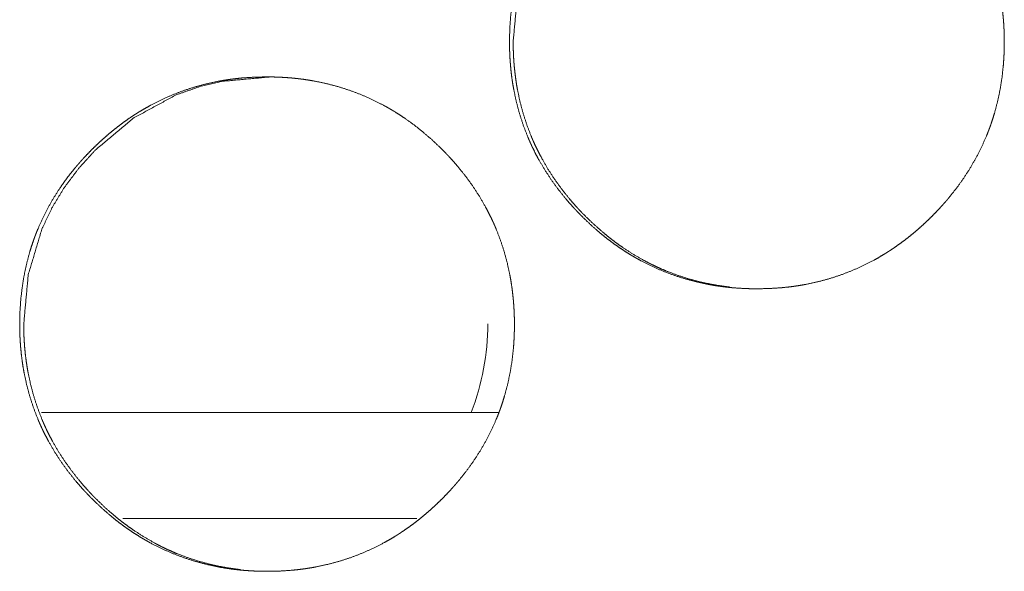
# Model space of a CAD drawing. Units: inches. Extents: x 114 to 344, y 29 to 232.
# Drawn here: x 187 to 188, y 91 to 92 of the extents above; entities that cross this region are included whole.
import ezdxf

# ---------------------------------------------------------------- set-up
doc = ezdxf.new("R2010")
doc.units = ezdxf.units.IN
doc.header["$MEASUREMENT"] = 0
doc.layers.add('1', color=7, linetype='Continuous')

msp = doc.modelspace()

# ---------------------------------------------------------------- linework, layer by layer
at = {"layer": '1', "color": 18, "linetype": 'Continuous', "lineweight": 18}
for p, q in [((187.53772, 91.53068), (187.28293, 91.53068)), ((187.53772, 91.53068), (187.28293, 91.53068)), ((187.49191, 91.47163), (187.32829, 91.47163)), ((187.49191, 91.47163), (187.32829, 91.47163))]:
    msp.add_line(p, q, dxfattribs=at)
msp.add_arc((187.39362, 91.58009), 0.1378, 338.985, 0, dxfattribs=at)
msp.add_arc((187.39362, 91.58009), 0.1378, 338.985, 0, dxfattribs=at)
for points, knots in [([(187.54352, 91.73733), (187.54366, 91.74413), (187.54411, 91.75088), (187.54485, 91.75759), (187.54592, 91.76423), (187.54731, 91.77082), (187.54904, 91.77735), (187.55004, 91.78059), (187.55112, 91.78382), (187.55141, 91.78463), (187.55171, 91.78543), (187.55185, 91.78584), (187.552, 91.78623), (187.55215, 91.78664), (187.55231, 91.78703), (187.55292, 91.78862), (187.55356, 91.7902), (187.55632, 91.7964), (187.55938, 91.8024), (187.56274, 91.80823), (187.5664, 91.81389), (187.56834, 91.81665), (187.57034, 91.81937), (187.57243, 91.82205), (187.57457, 91.82469), (187.57512, 91.82534), (187.57568, 91.82599), (187.5768, 91.82728), (187.57792, 91.82856), (187.57907, 91.82982), (187.5814, 91.83229), (187.58377, 91.83472), (187.58618, 91.83709), (187.58865, 91.8394), (187.59116, 91.84166), (187.59373, 91.84386), (187.59633, 91.846), (187.599, 91.84809), (187.60172, 91.85011), (187.6045, 91.85207), (187.6059, 91.85302), (187.60734, 91.85396), (187.60877, 91.85489), (187.60913, 91.85511), (187.6095, 91.85533), (187.60985, 91.85556), (187.61021, 91.85578), (187.61314, 91.85753), (187.6161, 91.85919), (187.6221, 91.86227), (187.62823, 91.86502), (187.6345, 91.86744), (187.64089, 91.86952), (187.6474, 91.87127), (187.65404, 91.8727), (187.65487, 91.87286), (187.65529, 91.87293), (187.65572, 91.87301), (187.65655, 91.87315), (187.6574, 91.8733), (187.65908, 91.87356), (187.66077, 91.8738), (187.66413, 91.87422), (187.6675, 91.87457), (187.67426, 91.87502), (187.68102, 91.87516), (187.68441, 91.87513), (187.68779, 91.87502), (187.69118, 91.87484), (187.69456, 91.87459), (187.69625, 91.87442), (187.69795, 91.87425), (187.69838, 91.8742), (187.69879, 91.87415), (187.69922, 91.8741), (187.69964, 91.87405), (187.70049, 91.87394), (187.70133, 91.87383), (187.70469, 91.87333), (187.70804, 91.87276), (187.71463, 91.87136), (187.72112, 91.86964), (187.72752, 91.86758), (187.73379, 91.86519), (187.73997, 91.86246), (187.74603, 91.85939), (187.74641, 91.85919), (187.74717, 91.85877), (187.74753, 91.85856), (187.74827, 91.85815), (187.74901, 91.85772), (187.75049, 91.85686), (187.75194, 91.85599), (187.75482, 91.85418), (187.75765, 91.85231), (187.76313, 91.84836), (187.76842, 91.84416), (187.77351, 91.83971), (187.77842, 91.83502), (187.77963, 91.83381), (187.78081, 91.83259), (187.7811, 91.83228), (187.7814, 91.83197), (187.7817, 91.83166), (187.78257, 91.83073), (187.78314, 91.83011), (187.78542, 91.82757), (187.78762, 91.825), (187.79185, 91.81973), (187.7958, 91.81427), (187.79947, 91.80863), (187.80286, 91.8028), (187.80444, 91.79981), (187.80596, 91.79677), (187.80668, 91.79522), (187.80739, 91.79367), (187.80774, 91.79289), (187.80808, 91.79211), (187.80825, 91.79171), (187.80859, 91.79093), (187.80874, 91.79054), (187.81119, 91.78419), (187.81329, 91.77776), (187.81504, 91.77124), (187.81646, 91.76465), (187.81706, 91.76133), (187.81757, 91.75798), (187.818, 91.75462), (187.81835, 91.75125), (187.81849, 91.74955), (187.81862, 91.74785), (187.81873, 91.74614), (187.81878, 91.74529), (187.81882, 91.74444), (187.81894, 91.74102), (187.81899, 91.73761), (187.81899, 91.73675), (187.81899, 91.73589), (187.81896, 91.73419), (187.81892, 91.73249), (187.81887, 91.73079), (187.81869, 91.7274), (187.81844, 91.72403), (187.81771, 91.71732), (187.81666, 91.71067), (187.81526, 91.70406), (187.81355, 91.69753), (187.81254, 91.69428), (187.81146, 91.69104), (187.81118, 91.69024), (187.81103, 91.68983), (187.81088, 91.68944), (187.81058, 91.68863), (187.81028, 91.68783), (187.80967, 91.68624), (187.80903, 91.68466), (187.80627, 91.67847), (187.80321, 91.67245), (187.79984, 91.66661), (187.79618, 91.66095), (187.79222, 91.65546), (187.78799, 91.65013), (187.78771, 91.6498), (187.78743, 91.64947), (187.78688, 91.64882), (187.78576, 91.64753), (187.78463, 91.64626), (187.78349, 91.645), (187.78116, 91.64252), (187.77879, 91.64009), (187.77638, 91.63772), (187.77391, 91.6354), (187.7714, 91.63313), (187.76883, 91.63093), (187.76622, 91.62878), (187.76355, 91.62669), (187.76082, 91.62467), (187.75805, 91.6227), (187.75663, 91.62175), (187.75521, 91.62081), (187.75485, 91.62058), (187.7545, 91.62034), (187.75377, 91.61989), (187.75305, 91.61943), (187.75232, 91.61898), (187.74941, 91.61723), (187.74645, 91.61557), (187.74045, 91.61248), (187.7343, 91.60974), (187.72804, 91.60732), (187.72165, 91.60523), (187.71512, 91.60347), (187.70847, 91.60204), (187.70763, 91.60188), (187.70594, 91.60158), (187.70511, 91.60145), (187.70342, 91.60118), (187.70174, 91.60094), (187.69836, 91.60052), (187.69499, 91.60017), (187.68823, 91.59972), (187.68146, 91.59958), (187.67808, 91.59961), (187.67469, 91.59972), (187.67131, 91.5999), (187.66791, 91.60015), (187.66622, 91.60031), (187.66451, 91.60049), (187.66409, 91.60054), (187.66366, 91.60059), (187.66325, 91.60064), (187.66282, 91.60069), (187.66197, 91.6008), (187.66112, 91.60091), (187.65776, 91.60141), (187.65443, 91.60198), (187.64783, 91.60338), (187.64133, 91.60511), (187.63494, 91.60716), (187.62865, 91.60955), (187.62247, 91.61229), (187.61638, 91.61537), (187.61489, 91.6162), (187.61415, 91.61662), (187.6134, 91.61704), (187.61193, 91.6179), (187.61047, 91.61878), (187.60761, 91.62059), (187.60478, 91.62246), (187.60201, 91.62441), (187.5993, 91.62641), (187.59663, 91.62849), (187.594, 91.63063), (187.58891, 91.63509), (187.584, 91.63979), (187.5828, 91.641), (187.58162, 91.64223), (187.58132, 91.64253), (187.58102, 91.64285), (187.58073, 91.64315), (187.58043, 91.64347), (187.57986, 91.64409), (187.57928, 91.64472), (187.57701, 91.64725), (187.5748, 91.64982), (187.57058, 91.65511), (187.56662, 91.66057), (187.56295, 91.66622), (187.55955, 91.67206), (187.55796, 91.67506), (187.55645, 91.6781), (187.55572, 91.67964), (187.55502, 91.6812), (187.55485, 91.68159), (187.55467, 91.68199), (187.55433, 91.68277), (187.55399, 91.68356), (187.55366, 91.68434), (187.55122, 91.69069), (187.54913, 91.69712), (187.54737, 91.70364), (187.54597, 91.71024), (187.54538, 91.71357), (187.54487, 91.71692), (187.54446, 91.72028), (187.54412, 91.72367), (187.54398, 91.72537), (187.54385, 91.72707), (187.54374, 91.72878), (187.54366, 91.73049), (187.5436, 91.7322), (187.54355, 91.73391), (187.54352, 91.73562), (187.54352, 91.73647), (187.54352, 91.7369), (187.54352, 91.73701), (187.54352, 91.73717), (187.54352, 91.73727), (187.54352, 91.73733)], [0, 0, 0.007849, 0.015652, 0.023434, 0.031192, 0.038966, 0.046758, 0.050672, 0.0546, 0.055588, 0.056574, 0.057068, 0.057555, 0.058054, 0.058546, 0.06051, 0.06247, 0.070296, 0.078074, 0.085831, 0.093602, 0.097494, 0.101393, 0.10531, 0.109233, 0.110214, 0.111204, 0.113174, 0.115132, 0.117099, 0.121019, 0.124927, 0.128825, 0.132735, 0.136632, 0.14053, 0.144419, 0.148325, 0.152233, 0.156149, 0.158111, 0.160086, 0.162052, 0.162548, 0.16304, 0.163523, 0.164015, 0.167952, 0.171862, 0.179643, 0.187394, 0.195136, 0.202892, 0.210668, 0.218503, 0.219481, 0.219969, 0.220473, 0.221448, 0.222438, 0.224398, 0.22637, 0.230276, 0.234186, 0.241997, 0.249794, 0.253699, 0.257605, 0.261516, 0.265431, 0.267393, 0.269356, 0.269854, 0.270338, 0.270837, 0.271322, 0.272305, 0.27329, 0.277207, 0.281123, 0.288892, 0.296644, 0.30439, 0.312136, 0.319919, 0.327763, 0.328257, 0.329252, 0.329736, 0.330718, 0.331704, 0.333669, 0.335629, 0.33955, 0.343457, 0.351251, 0.359038, 0.36684, 0.374668, 0.376643, 0.378603, 0.379092, 0.379586, 0.380085, 0.381556, 0.382534, 0.386464, 0.390367, 0.398166, 0.405938, 0.413698, 0.421477, 0.425381, 0.429296, 0.431265, 0.433227, 0.434215, 0.435197, 0.435695, 0.436677, 0.43717, 0.445016, 0.45282, 0.460605, 0.468378, 0.47227, 0.476174, 0.48008, 0.483998, 0.485965, 0.48793, 0.489902, 0.490887, 0.491872, 0.495816, 0.499752, 0.500735, 0.501726, 0.503687, 0.505654, 0.507615, 0.511526, 0.515426, 0.523213, 0.530983, 0.538765, 0.546561, 0.550482, 0.554417, 0.555405, 0.555899, 0.556391, 0.557384, 0.55837, 0.560334, 0.562294, 0.57012, 0.577904, 0.585682, 0.59346, 0.601265, 0.60911, 0.609606, 0.610106, 0.611087, 0.613056, 0.615024, 0.616981, 0.620907, 0.624821, 0.628718, 0.632628, 0.636531, 0.640429, 0.644334, 0.648244, 0.652157, 0.656078, 0.658052, 0.660014, 0.660514, 0.661001, 0.661993, 0.662972, 0.66396, 0.667884, 0.671794, 0.679579, 0.687343, 0.695086, 0.702843, 0.710636, 0.718486, 0.719464, 0.721447, 0.722421, 0.724397, 0.726354, 0.730274, 0.734184, 0.741996, 0.749807, 0.753712, 0.757619, 0.761529, 0.76546, 0.767421, 0.769399, 0.769883, 0.770382, 0.770866, 0.771365, 0.772349, 0.773333, 0.777251, 0.781152, 0.788935, 0.796689, 0.804433, 0.812195, 0.819998, 0.82786, 0.829833, 0.830814, 0.8318, 0.833765, 0.835729, 0.839637, 0.843548, 0.847456, 0.851343, 0.855244, 0.859152, 0.866958, 0.874797, 0.876762, 0.878732, 0.879226, 0.879725, 0.880208, 0.880708, 0.881686, 0.882674, 0.886593, 0.890507, 0.898308, 0.906088, 0.913861, 0.921654, 0.925571, 0.929486, 0.931455, 0.933424, 0.933915, 0.934419, 0.935401, 0.93639, 0.937373, 0.94522, 0.953019, 0.960804, 0.968589, 0.972485, 0.976389, 0.980301, 0.984225, 0.986192, 0.988165, 0.990143, 0.992113, 0.994082, 0.996058, 0.998033, 0.999016, 0.999512, 0.999632, 0.99982, 0.99994, 1, 1]), ([(187.54352, 91.73733), (187.54366, 91.74413), (187.54411, 91.75088), (187.54485, 91.75759), (187.54592, 91.76423), (187.54731, 91.77082), (187.54904, 91.77735), (187.55004, 91.78059), (187.55112, 91.78382), (187.55141, 91.78463), (187.55171, 91.78543), (187.55185, 91.78584), (187.552, 91.78623), (187.55215, 91.78664), (187.55231, 91.78703), (187.55292, 91.78862), (187.55356, 91.7902), (187.55632, 91.7964), (187.55938, 91.8024), (187.56274, 91.80823), (187.5664, 91.81389), (187.56834, 91.81665), (187.57034, 91.81937), (187.57243, 91.82205), (187.57457, 91.82469), (187.57512, 91.82534), (187.57568, 91.82599), (187.5768, 91.82728), (187.57792, 91.82856), (187.57907, 91.82982), (187.5814, 91.83229), (187.58377, 91.83472), (187.58618, 91.83709), (187.58865, 91.8394), (187.59116, 91.84166), (187.59373, 91.84386), (187.59633, 91.846), (187.599, 91.84809), (187.60172, 91.85011), (187.6045, 91.85207), (187.6059, 91.85302), (187.60734, 91.85396), (187.60877, 91.85489), (187.60913, 91.85511), (187.6095, 91.85533), (187.60985, 91.85556), (187.61021, 91.85578), (187.61314, 91.85753), (187.6161, 91.85919), (187.6221, 91.86227), (187.62823, 91.86502), (187.6345, 91.86744), (187.64089, 91.86952), (187.6474, 91.87127), (187.65404, 91.8727), (187.65487, 91.87286), (187.65529, 91.87293), (187.65572, 91.87301), (187.65655, 91.87315), (187.6574, 91.8733), (187.65908, 91.87356), (187.66077, 91.8738), (187.66413, 91.87422), (187.6675, 91.87457), (187.67426, 91.87502), (187.68102, 91.87516), (187.68441, 91.87513), (187.68779, 91.87502), (187.69118, 91.87484), (187.69456, 91.87459), (187.69625, 91.87442), (187.69795, 91.87425), (187.69838, 91.8742), (187.69879, 91.87415), (187.69922, 91.8741), (187.69964, 91.87405), (187.70049, 91.87394), (187.70133, 91.87383), (187.70469, 91.87333), (187.70804, 91.87276), (187.71463, 91.87136), (187.72112, 91.86964), (187.72752, 91.86758), (187.73379, 91.86519), (187.73997, 91.86246), (187.74603, 91.85939), (187.74641, 91.85919), (187.74717, 91.85877), (187.74753, 91.85856), (187.74827, 91.85815), (187.74901, 91.85772), (187.75049, 91.85686), (187.75194, 91.85599), (187.75482, 91.85418), (187.75765, 91.85231), (187.76313, 91.84836), (187.76842, 91.84416), (187.77351, 91.83971), (187.77842, 91.83502), (187.77963, 91.83381), (187.78081, 91.83259), (187.7811, 91.83228), (187.7814, 91.83197), (187.7817, 91.83166), (187.78257, 91.83073), (187.78314, 91.83011), (187.78542, 91.82757), (187.78762, 91.825), (187.79185, 91.81973), (187.7958, 91.81427), (187.79947, 91.80863), (187.80286, 91.8028), (187.80444, 91.79981), (187.80596, 91.79677), (187.80668, 91.79522), (187.80739, 91.79367), (187.80774, 91.79289), (187.80808, 91.79211), (187.80825, 91.79171), (187.80859, 91.79093), (187.80874, 91.79054), (187.81119, 91.78419), (187.81329, 91.77776), (187.81504, 91.77124), (187.81646, 91.76465), (187.81706, 91.76133), (187.81757, 91.75798), (187.818, 91.75462), (187.81835, 91.75125), (187.81849, 91.74955), (187.81862, 91.74785), (187.81873, 91.74614), (187.81878, 91.74529), (187.81882, 91.74444), (187.81894, 91.74102), (187.81899, 91.73761), (187.81899, 91.73675), (187.81899, 91.73589), (187.81896, 91.73419), (187.81892, 91.73249), (187.81887, 91.73079), (187.81869, 91.7274), (187.81844, 91.72403), (187.81771, 91.71732), (187.81666, 91.71067), (187.81526, 91.70406), (187.81355, 91.69753), (187.81254, 91.69428), (187.81146, 91.69104), (187.81118, 91.69024), (187.81103, 91.68983), (187.81088, 91.68944), (187.81058, 91.68863), (187.81028, 91.68783), (187.80967, 91.68624), (187.80903, 91.68466), (187.80627, 91.67847), (187.80321, 91.67245), (187.79984, 91.66661), (187.79618, 91.66095), (187.79222, 91.65546), (187.78799, 91.65013), (187.78771, 91.6498), (187.78743, 91.64947), (187.78688, 91.64882), (187.78576, 91.64753), (187.78463, 91.64626), (187.78349, 91.645), (187.78116, 91.64252), (187.77879, 91.64009), (187.77638, 91.63772), (187.77391, 91.6354), (187.7714, 91.63313), (187.76883, 91.63093), (187.76622, 91.62878), (187.76355, 91.62669), (187.76082, 91.62467), (187.75805, 91.6227), (187.75663, 91.62175), (187.75521, 91.62081), (187.75485, 91.62058), (187.7545, 91.62034), (187.75377, 91.61989), (187.75305, 91.61943), (187.75232, 91.61898), (187.74941, 91.61723), (187.74645, 91.61557), (187.74045, 91.61248), (187.7343, 91.60974), (187.72804, 91.60732), (187.72165, 91.60523), (187.71512, 91.60347), (187.70847, 91.60204), (187.70763, 91.60188), (187.70594, 91.60158), (187.70511, 91.60145), (187.70342, 91.60118), (187.70174, 91.60094), (187.69836, 91.60052), (187.69499, 91.60017), (187.68823, 91.59972), (187.68146, 91.59958), (187.67808, 91.59961), (187.67469, 91.59972), (187.67131, 91.5999), (187.66791, 91.60015), (187.66622, 91.60031), (187.66451, 91.60049), (187.66409, 91.60054), (187.66366, 91.60059), (187.66325, 91.60064), (187.66282, 91.60069), (187.66197, 91.6008), (187.66112, 91.60091), (187.65776, 91.60141), (187.65443, 91.60198), (187.64783, 91.60338), (187.64133, 91.60511), (187.63494, 91.60716), (187.62865, 91.60955), (187.62247, 91.61229), (187.61638, 91.61537), (187.61489, 91.6162), (187.61415, 91.61662), (187.6134, 91.61704), (187.61193, 91.6179), (187.61047, 91.61878), (187.60761, 91.62059), (187.60478, 91.62246), (187.60201, 91.62441), (187.5993, 91.62641), (187.59663, 91.62849), (187.594, 91.63063), (187.58891, 91.63509), (187.584, 91.63979), (187.5828, 91.641), (187.58162, 91.64223), (187.58132, 91.64253), (187.58102, 91.64285), (187.58073, 91.64315), (187.58043, 91.64347), (187.57986, 91.64409), (187.57928, 91.64472), (187.57701, 91.64725), (187.5748, 91.64982), (187.57058, 91.65511), (187.56662, 91.66057), (187.56295, 91.66622), (187.55955, 91.67206), (187.55796, 91.67506), (187.55645, 91.6781), (187.55572, 91.67964), (187.55502, 91.6812), (187.55485, 91.68159), (187.55467, 91.68199), (187.55433, 91.68277), (187.55399, 91.68356), (187.55366, 91.68434), (187.55122, 91.69069), (187.54913, 91.69712), (187.54737, 91.70364), (187.54597, 91.71024), (187.54538, 91.71357), (187.54487, 91.71692), (187.54446, 91.72028), (187.54412, 91.72367), (187.54398, 91.72537), (187.54385, 91.72707), (187.54374, 91.72878), (187.54366, 91.73049), (187.5436, 91.7322), (187.54355, 91.73391), (187.54352, 91.73562), (187.54352, 91.73647), (187.54352, 91.7369), (187.54352, 91.73701), (187.54352, 91.73717), (187.54352, 91.73727), (187.54352, 91.73733)], [0, 0, 0.007849, 0.015652, 0.023434, 0.031192, 0.038966, 0.046758, 0.050672, 0.0546, 0.055588, 0.056574, 0.057068, 0.057555, 0.058054, 0.058546, 0.06051, 0.06247, 0.070296, 0.078074, 0.085831, 0.093602, 0.097494, 0.101393, 0.10531, 0.109233, 0.110214, 0.111204, 0.113174, 0.115132, 0.117099, 0.121019, 0.124927, 0.128825, 0.132735, 0.136632, 0.14053, 0.144419, 0.148325, 0.152233, 0.156149, 0.158111, 0.160086, 0.162052, 0.162548, 0.16304, 0.163523, 0.164015, 0.167952, 0.171862, 0.179643, 0.187394, 0.195136, 0.202892, 0.210668, 0.218503, 0.219481, 0.219969, 0.220473, 0.221448, 0.222438, 0.224398, 0.22637, 0.230276, 0.234186, 0.241997, 0.249794, 0.253699, 0.257605, 0.261516, 0.265431, 0.267393, 0.269356, 0.269854, 0.270338, 0.270837, 0.271322, 0.272305, 0.27329, 0.277207, 0.281123, 0.288892, 0.296644, 0.30439, 0.312136, 0.319919, 0.327763, 0.328257, 0.329252, 0.329736, 0.330718, 0.331704, 0.333669, 0.335629, 0.33955, 0.343457, 0.351251, 0.359038, 0.36684, 0.374668, 0.376643, 0.378603, 0.379092, 0.379586, 0.380085, 0.381556, 0.382534, 0.386464, 0.390367, 0.398166, 0.405938, 0.413698, 0.421477, 0.425381, 0.429296, 0.431265, 0.433227, 0.434215, 0.435197, 0.435695, 0.436677, 0.43717, 0.445016, 0.45282, 0.460605, 0.468378, 0.47227, 0.476174, 0.48008, 0.483998, 0.485965, 0.48793, 0.489902, 0.490887, 0.491872, 0.495816, 0.499752, 0.500735, 0.501726, 0.503687, 0.505654, 0.507615, 0.511526, 0.515426, 0.523213, 0.530983, 0.538765, 0.546561, 0.550482, 0.554417, 0.555405, 0.555899, 0.556391, 0.557384, 0.55837, 0.560334, 0.562294, 0.57012, 0.577904, 0.585682, 0.59346, 0.601265, 0.60911, 0.609606, 0.610106, 0.611087, 0.613056, 0.615024, 0.616981, 0.620907, 0.624821, 0.628718, 0.632628, 0.636531, 0.640429, 0.644334, 0.648244, 0.652157, 0.656078, 0.658052, 0.660014, 0.660514, 0.661001, 0.661993, 0.662972, 0.66396, 0.667884, 0.671794, 0.679579, 0.687343, 0.695086, 0.702843, 0.710636, 0.718486, 0.719464, 0.721447, 0.722421, 0.724397, 0.726354, 0.730274, 0.734184, 0.741996, 0.749807, 0.753712, 0.757619, 0.761529, 0.76546, 0.767421, 0.769399, 0.769883, 0.770382, 0.770866, 0.771365, 0.772349, 0.773333, 0.777251, 0.781152, 0.788935, 0.796689, 0.804433, 0.812195, 0.819998, 0.82786, 0.829833, 0.830814, 0.8318, 0.833765, 0.835729, 0.839637, 0.843548, 0.847456, 0.851343, 0.855244, 0.859152, 0.866958, 0.874797, 0.876762, 0.878732, 0.879226, 0.879725, 0.880208, 0.880708, 0.881686, 0.882674, 0.886593, 0.890507, 0.898308, 0.906088, 0.913861, 0.921654, 0.925571, 0.929486, 0.931455, 0.933424, 0.933915, 0.934419, 0.935401, 0.93639, 0.937373, 0.94522, 0.953019, 0.960804, 0.968589, 0.972485, 0.976389, 0.980301, 0.984225, 0.986192, 0.988165, 0.990143, 0.992113, 0.994082, 0.996058, 0.998033, 0.999016, 0.999512, 0.999632, 0.99982, 0.99994, 1, 1]), ([(187.54556, 91.73733), (187.54809, 91.76487), (187.55564, 91.79029), (187.56132, 91.80221), (187.56823, 91.8136), (187.57641, 91.82446), (187.58586, 91.83479), (187.6071, 91.85247), (187.63041, 91.86509), (187.64283, 91.86951), (187.65576, 91.87266), (187.6831, 91.87516)], [0, 0, 0.1278, 0.250363, 0.311379, 0.372942, 0.435763, 0.500502, 0.62819, 0.750684, 0.811606, 0.873107, 1, 1]), ([(187.54556, 91.73733), (187.54809, 91.76487), (187.55564, 91.79029), (187.56132, 91.80221), (187.56823, 91.8136), (187.57641, 91.82446), (187.58586, 91.83479), (187.6071, 91.85247), (187.63041, 91.86509), (187.64283, 91.86951), (187.65576, 91.87266), (187.6831, 91.87516)], [0, 0, 0.1278, 0.250363, 0.311379, 0.372942, 0.435763, 0.500502, 0.62819, 0.750684, 0.811606, 0.873107, 1, 1]), ([(187.66624, 91.60052), (187.66299, 91.60093), (187.65964, 91.60142), (187.65631, 91.602), (187.64972, 91.60341), (187.64322, 91.60513), (187.63684, 91.6072), (187.63055, 91.60959), (187.62745, 91.61092), (187.62437, 91.61233), (187.62284, 91.61308), (187.62132, 91.61384), (187.61981, 91.61462), (187.61943, 91.61482), (187.61868, 91.61522), (187.6183, 91.61543), (187.6124, 91.61883), (187.60672, 91.62252), (187.60395, 91.62446), (187.60124, 91.62647), (187.59857, 91.62854), (187.59597, 91.63069), (187.59088, 91.63515), (187.58597, 91.63985), (187.58477, 91.64106), (187.58447, 91.64136), (187.58418, 91.64167), (187.58388, 91.64197), (187.58359, 91.64229), (187.58241, 91.64352), (187.58125, 91.64477), (187.57899, 91.6473), (187.57679, 91.64988), (187.57257, 91.65516), (187.56862, 91.66062), (187.56495, 91.66627), (187.56157, 91.67211), (187.55999, 91.67511), (187.55848, 91.67815), (187.55775, 91.6797), (187.55704, 91.68125), (187.55687, 91.68164), (187.55653, 91.68242), (187.55636, 91.68282), (187.55602, 91.6836), (187.55569, 91.68439), (187.55326, 91.69073), (187.55116, 91.69716), (187.54942, 91.70367), (187.54801, 91.71026), (187.54743, 91.71358), (187.54693, 91.71693), (187.54651, 91.7203), (187.54616, 91.72368), (187.5461, 91.72453), (187.54602, 91.72538), (187.54599, 91.7258), (187.54596, 91.72623), (187.54593, 91.72666), (187.5458, 91.72879), (187.54572, 91.7305), (187.5456, 91.73391), (187.54556, 91.73733)], [0, 0, 0.016435, 0.033381, 0.050329, 0.084076, 0.117752, 0.151343, 0.185055, 0.201944, 0.218946, 0.227435, 0.235967, 0.244485, 0.24663, 0.250919, 0.253064, 0.287181, 0.321085, 0.338059, 0.354959, 0.37188, 0.388771, 0.422675, 0.456721, 0.465253, 0.467398, 0.469498, 0.471643, 0.473811, 0.482346, 0.490885, 0.507883, 0.524862, 0.558717, 0.59247, 0.626202, 0.660044, 0.676995, 0.69403, 0.702579, 0.711159, 0.713292, 0.717557, 0.71972, 0.723985, 0.728255, 0.762281, 0.796139, 0.829903, 0.863682, 0.880572, 0.897517, 0.914506, 0.931556, 0.935808, 0.940099, 0.942222, 0.944384, 0.946508, 0.957224, 0.965778, 0.982877, 1, 1]), ([(187.66624, 91.60052), (187.66299, 91.60093), (187.65964, 91.60142), (187.65631, 91.602), (187.64972, 91.60341), (187.64322, 91.60513), (187.63684, 91.6072), (187.63055, 91.60959), (187.62745, 91.61092), (187.62437, 91.61233), (187.62284, 91.61308), (187.62132, 91.61384), (187.61981, 91.61462), (187.61943, 91.61482), (187.61868, 91.61522), (187.6183, 91.61543), (187.6124, 91.61883), (187.60672, 91.62252), (187.60395, 91.62446), (187.60124, 91.62647), (187.59857, 91.62854), (187.59597, 91.63069), (187.59088, 91.63515), (187.58597, 91.63985), (187.58477, 91.64106), (187.58447, 91.64136), (187.58418, 91.64167), (187.58388, 91.64197), (187.58359, 91.64229), (187.58241, 91.64352), (187.58125, 91.64477), (187.57899, 91.6473), (187.57679, 91.64988), (187.57257, 91.65516), (187.56862, 91.66062), (187.56495, 91.66627), (187.56157, 91.67211), (187.55999, 91.67511), (187.55848, 91.67815), (187.55775, 91.6797), (187.55704, 91.68125), (187.55687, 91.68164), (187.55653, 91.68242), (187.55636, 91.68282), (187.55602, 91.6836), (187.55569, 91.68439), (187.55326, 91.69073), (187.55116, 91.69716), (187.54942, 91.70367), (187.54801, 91.71026), (187.54743, 91.71358), (187.54693, 91.71693), (187.54651, 91.7203), (187.54616, 91.72368), (187.5461, 91.72453), (187.54602, 91.72538), (187.54599, 91.7258), (187.54596, 91.72623), (187.54593, 91.72666), (187.5458, 91.72879), (187.54572, 91.7305), (187.5456, 91.73391), (187.54556, 91.73733)], [0, 0, 0.016435, 0.033381, 0.050329, 0.084076, 0.117752, 0.151343, 0.185055, 0.201944, 0.218946, 0.227435, 0.235967, 0.244485, 0.24663, 0.250919, 0.253064, 0.287181, 0.321085, 0.338059, 0.354959, 0.37188, 0.388771, 0.422675, 0.456721, 0.465253, 0.467398, 0.469498, 0.471643, 0.473811, 0.482346, 0.490885, 0.507883, 0.524862, 0.558717, 0.59247, 0.626202, 0.660044, 0.676995, 0.69403, 0.702579, 0.711159, 0.713292, 0.717557, 0.71972, 0.723985, 0.728255, 0.762281, 0.796139, 0.829903, 0.863682, 0.880572, 0.897517, 0.914506, 0.931556, 0.935808, 0.940099, 0.942222, 0.944384, 0.946508, 0.957224, 0.965778, 0.982877, 1, 1]), ([(187.27084, 91.57985), (187.27098, 91.58665), (187.27142, 91.59341), (187.27218, 91.60011), (187.27325, 91.60675), (187.27463, 91.61334), (187.27637, 91.61987), (187.27736, 91.62311), (187.27846, 91.62634), (187.27874, 91.62715), (187.27903, 91.62795), (187.27917, 91.62836), (187.27933, 91.62875), (187.27947, 91.62916), (187.27963, 91.62955), (187.28024, 91.63114), (187.28089, 91.63272), (187.28364, 91.63891), (187.2867, 91.64492), (187.29006, 91.65075), (187.29372, 91.65641), (187.29566, 91.65917), (187.29766, 91.66189), (187.29974, 91.66457), (187.30189, 91.66721), (187.30244, 91.66786), (187.303, 91.66851), (187.30412, 91.6698), (187.30524, 91.67108), (187.30638, 91.67234), (187.3087, 91.67481), (187.31109, 91.67724), (187.31349, 91.67961), (187.31596, 91.68192), (187.31848, 91.68418), (187.32103, 91.68638), (187.32365, 91.68852), (187.32632, 91.69061), (187.32904, 91.69263), (187.33181, 91.69459), (187.33322, 91.69554), (187.33464, 91.69648), (187.33607, 91.6974), (187.33644, 91.69763), (187.3368, 91.69785), (187.33753, 91.69831), (187.34045, 91.70005), (187.3434, 91.70171), (187.34941, 91.70479), (187.35554, 91.70754), (187.3618, 91.70996), (187.36819, 91.71204), (187.37471, 91.71379), (187.38135, 91.71522), (187.38218, 91.71538), (187.3826, 91.71545), (187.38303, 91.71553), (187.38386, 91.71567), (187.38471, 91.71582), (187.38638, 91.71608), (187.38806, 91.71632), (187.39144, 91.71674), (187.39481, 91.71709), (187.40157, 91.71753), (187.40832, 91.71768), (187.4117, 91.71765), (187.41508, 91.71754), (187.41847, 91.71736), (187.42185, 91.71711), (187.42355, 91.71694), (187.42525, 91.71677), (187.42567, 91.71672), (187.4261, 91.71667), (187.42651, 91.71662), (187.42694, 91.71656), (187.42779, 91.71646), (187.42864, 91.71635), (187.432, 91.71585), (187.43533, 91.71528), (187.44192, 91.71388), (187.44842, 91.71216), (187.45481, 91.7101), (187.46109, 91.70772), (187.46726, 91.70498), (187.47332, 91.70191), (187.4737, 91.70171), (187.47408, 91.7015), (187.47444, 91.70129), (187.47482, 91.70109), (187.47631, 91.70024), (187.47778, 91.69938), (187.47924, 91.69851), (187.48211, 91.6967), (187.48493, 91.69483), (187.49042, 91.69088), (187.49571, 91.68668), (187.5008, 91.68223), (187.50571, 91.67754), (187.50691, 91.67633), (187.50809, 91.67511), (187.50839, 91.6748), (187.50868, 91.67449), (187.50898, 91.67418), (187.50985, 91.67325), (187.51042, 91.67263), (187.5127, 91.67009), (187.51491, 91.66752), (187.51913, 91.66225), (187.52308, 91.65679), (187.52675, 91.65115), (187.53013, 91.64531), (187.53172, 91.64233), (187.53323, 91.63929), (187.53396, 91.63774), (187.53467, 91.63619), (187.53502, 91.63541), (187.53536, 91.63463), (187.53553, 91.63423), (187.53586, 91.63345), (187.53602, 91.63306), (187.53847, 91.62671), (187.54056, 91.62028), (187.54232, 91.61376), (187.54374, 91.60717), (187.54433, 91.60385), (187.54485, 91.6005), (187.54526, 91.59714), (187.54562, 91.59377), (187.54577, 91.59207), (187.54589, 91.59037), (187.54596, 91.58951), (187.54601, 91.58866), (187.54605, 91.58781), (187.5461, 91.58696), (187.54622, 91.58354), (187.54627, 91.58013), (187.54627, 91.57927), (187.54627, 91.57841), (187.54624, 91.57671), (187.5462, 91.57501), (187.54614, 91.57331), (187.54597, 91.56992), (187.54572, 91.56655), (187.54499, 91.55984), (187.54394, 91.55319), (187.54254, 91.54658), (187.54081, 91.54005), (187.53982, 91.5368), (187.53874, 91.53356), (187.53846, 91.53276), (187.5383, 91.53235), (187.53816, 91.53196), (187.53786, 91.53115), (187.53756, 91.53035), (187.53694, 91.52876), (187.53631, 91.52718), (187.53355, 91.52099), (187.53049, 91.51497), (187.52711, 91.50913), (187.52346, 91.50347), (187.5195, 91.49798), (187.51526, 91.49265), (187.51499, 91.49232), (187.51472, 91.49199), (187.51443, 91.49167), (187.51416, 91.49134), (187.51304, 91.49005), (187.51192, 91.48878), (187.51077, 91.48752), (187.50846, 91.48503), (187.50609, 91.48261), (187.50366, 91.48024), (187.50119, 91.47792), (187.49868, 91.47565), (187.49611, 91.47345), (187.49351, 91.4713), (187.49084, 91.46921), (187.48812, 91.46719), (187.48533, 91.46522), (187.48392, 91.46427), (187.4825, 91.46333), (187.48178, 91.46286), (187.48142, 91.46263), (187.48106, 91.4624), (187.48034, 91.46195), (187.47961, 91.4615), (187.47668, 91.45975), (187.47374, 91.45809), (187.46773, 91.455), (187.46159, 91.45225), (187.45533, 91.44984), (187.44894, 91.44775), (187.44241, 91.44599), (187.43576, 91.44456), (187.43493, 91.4444), (187.43408, 91.44425), (187.43325, 91.4441), (187.4324, 91.44397), (187.43072, 91.4437), (187.42903, 91.44346), (187.42566, 91.44304), (187.42228, 91.44269), (187.41553, 91.44224), (187.40877, 91.4421), (187.40538, 91.44213), (187.402, 91.44224), (187.3986, 91.44242), (187.39521, 91.44267), (187.39352, 91.44283), (187.39181, 91.44301), (187.3914, 91.44306), (187.39097, 91.44311), (187.39054, 91.44316), (187.39012, 91.44321), (187.38928, 91.44332), (187.38843, 91.44343), (187.38507, 91.44393), (187.38174, 91.4445), (187.37513, 91.4459), (187.36864, 91.44763), (187.36224, 91.44968), (187.35596, 91.45207), (187.34977, 91.45481), (187.3437, 91.45789), (187.34295, 91.4583), (187.34146, 91.45914), (187.34072, 91.45956), (187.33925, 91.46042), (187.33779, 91.4613), (187.33491, 91.46311), (187.3321, 91.46498), (187.32933, 91.46693), (187.32661, 91.46893), (187.32394, 91.47101), (187.32132, 91.47315), (187.31623, 91.47761), (187.31132, 91.48231), (187.31012, 91.48352), (187.30894, 91.48475), (187.30864, 91.48505), (187.30834, 91.48537), (187.30805, 91.48567), (187.30775, 91.48599), (187.30718, 91.48661), (187.30659, 91.48724), (187.30433, 91.48977), (187.30211, 91.49234), (187.2979, 91.49763), (187.29395, 91.50309), (187.29026, 91.50874), (187.28688, 91.51458), (187.28529, 91.51758), (187.28378, 91.52062), (187.28305, 91.52216), (187.28234, 91.52372), (187.28217, 91.52411), (187.282, 91.52451), (187.28181, 91.5249), (187.28165, 91.52529), (187.28131, 91.52608), (187.28098, 91.52686), (187.27853, 91.53321), (187.27645, 91.53964), (187.27471, 91.54616), (187.27329, 91.55276), (187.2727, 91.55609), (187.27221, 91.55944), (187.27178, 91.5628), (187.27144, 91.56619), (187.27129, 91.56789), (187.27118, 91.56959), (187.27107, 91.5713), (187.27098, 91.57301), (187.27092, 91.57472), (187.27088, 91.57643), (187.27085, 91.57814), (187.27084, 91.57856), (187.27084, 91.57921), (187.27084, 91.57953), (187.27084, 91.57969), (187.27084, 91.57979), (187.27084, 91.57985)], [0, 0, 0.007849, 0.015661, 0.023438, 0.031196, 0.038968, 0.046765, 0.050675, 0.054607, 0.055596, 0.056577, 0.057071, 0.057563, 0.058057, 0.058549, 0.060513, 0.062479, 0.070299, 0.078078, 0.085836, 0.093608, 0.0975, 0.101399, 0.105316, 0.10924, 0.11022, 0.111211, 0.113181, 0.115139, 0.117106, 0.121016, 0.124935, 0.128833, 0.132733, 0.136642, 0.140529, 0.14443, 0.148335, 0.152244, 0.156161, 0.158123, 0.160085, 0.162051, 0.162547, 0.163039, 0.164031, 0.167951, 0.171862, 0.179644, 0.187395, 0.195138, 0.202894, 0.210671, 0.218507, 0.219485, 0.219973, 0.220477, 0.221452, 0.222442, 0.224403, 0.22636, 0.230281, 0.234191, 0.242003, 0.2498, 0.253691, 0.257597, 0.261508, 0.265424, 0.267386, 0.269364, 0.269847, 0.270346, 0.270831, 0.27133, 0.272314, 0.273298, 0.277216, 0.281118, 0.288887, 0.29664, 0.304387, 0.31213, 0.319917, 0.327762, 0.328256, 0.328753, 0.329238, 0.329732, 0.331703, 0.333668, 0.335628, 0.33955, 0.343444, 0.351252, 0.359039, 0.366841, 0.374671, 0.376635, 0.378595, 0.379094, 0.379578, 0.380077, 0.381549, 0.382527, 0.386456, 0.39037, 0.39816, 0.405933, 0.413694, 0.421473, 0.425377, 0.429293, 0.431262, 0.433224, 0.434212, 0.435195, 0.435693, 0.436675, 0.437167, 0.445015, 0.452818, 0.460604, 0.468378, 0.472267, 0.476174, 0.480079, 0.483997, 0.485966, 0.48793, 0.488917, 0.489902, 0.490887, 0.491873, 0.49581, 0.499753, 0.500737, 0.501728, 0.503689, 0.505657, 0.507618, 0.511528, 0.515429, 0.523217, 0.530987, 0.53877, 0.54657, 0.550487, 0.554422, 0.55541, 0.55591, 0.556397, 0.55739, 0.558376, 0.56034, 0.5623, 0.570127, 0.577912, 0.58569, 0.593469, 0.601274, 0.60912, 0.609616, 0.610107, 0.610607, 0.611097, 0.613067, 0.615025, 0.616992, 0.620908, 0.624822, 0.628731, 0.632641, 0.636544, 0.640442, 0.644336, 0.648247, 0.652159, 0.656093, 0.658055, 0.660017, 0.661017, 0.6615, 0.661996, 0.662976, 0.663963, 0.667901, 0.671798, 0.679597, 0.687348, 0.695091, 0.70285, 0.710643, 0.718494, 0.719472, 0.720463, 0.72144, 0.722429, 0.72439, 0.726363, 0.730283, 0.734193, 0.742006, 0.749803, 0.753708, 0.757615, 0.76154, 0.765456, 0.767418, 0.769396, 0.76988, 0.770379, 0.770878, 0.771362, 0.772346, 0.773331, 0.777248, 0.78115, 0.788934, 0.796688, 0.804435, 0.812196, 0.819999, 0.827848, 0.828839, 0.830803, 0.831788, 0.833754, 0.835718, 0.839639, 0.843538, 0.847447, 0.851346, 0.855247, 0.859143, 0.86695, 0.87479, 0.876755, 0.878725, 0.879219, 0.879718, 0.880202, 0.880701, 0.881679, 0.882667, 0.886587, 0.890501, 0.898302, 0.906075, 0.913856, 0.921643, 0.92556, 0.929476, 0.931444, 0.93342, 0.933911, 0.934409, 0.934906, 0.935397, 0.936386, 0.93737, 0.945217, 0.953016, 0.960798, 0.968587, 0.972484, 0.976386, 0.9803, 0.984224, 0.986191, 0.988163, 0.990142, 0.992112, 0.994081, 0.996057, 0.998032, 0.998521, 0.999264, 0.999632, 0.99982, 0.99994, 1, 1]), ([(187.27084, 91.57985), (187.27098, 91.58665), (187.27142, 91.59341), (187.27218, 91.60011), (187.27325, 91.60675), (187.27463, 91.61334), (187.27637, 91.61987), (187.27736, 91.62311), (187.27846, 91.62634), (187.27874, 91.62715), (187.27903, 91.62795), (187.27917, 91.62836), (187.27933, 91.62875), (187.27947, 91.62916), (187.27963, 91.62955), (187.28024, 91.63114), (187.28089, 91.63272), (187.28364, 91.63891), (187.2867, 91.64492), (187.29006, 91.65075), (187.29372, 91.65641), (187.29566, 91.65917), (187.29766, 91.66189), (187.29974, 91.66457), (187.30189, 91.66721), (187.30244, 91.66786), (187.303, 91.66851), (187.30412, 91.6698), (187.30524, 91.67108), (187.30638, 91.67234), (187.3087, 91.67481), (187.31109, 91.67724), (187.31349, 91.67961), (187.31596, 91.68192), (187.31848, 91.68418), (187.32103, 91.68638), (187.32365, 91.68852), (187.32632, 91.69061), (187.32904, 91.69263), (187.33181, 91.69459), (187.33322, 91.69554), (187.33464, 91.69648), (187.33607, 91.6974), (187.33644, 91.69763), (187.3368, 91.69785), (187.33753, 91.69831), (187.34045, 91.70005), (187.3434, 91.70171), (187.34941, 91.70479), (187.35554, 91.70754), (187.3618, 91.70996), (187.36819, 91.71204), (187.37471, 91.71379), (187.38135, 91.71522), (187.38218, 91.71538), (187.3826, 91.71545), (187.38303, 91.71553), (187.38386, 91.71567), (187.38471, 91.71582), (187.38638, 91.71608), (187.38806, 91.71632), (187.39144, 91.71674), (187.39481, 91.71709), (187.40157, 91.71753), (187.40832, 91.71768), (187.4117, 91.71765), (187.41508, 91.71754), (187.41847, 91.71736), (187.42185, 91.71711), (187.42355, 91.71694), (187.42525, 91.71677), (187.42567, 91.71672), (187.4261, 91.71667), (187.42651, 91.71662), (187.42694, 91.71656), (187.42779, 91.71646), (187.42864, 91.71635), (187.432, 91.71585), (187.43533, 91.71528), (187.44192, 91.71388), (187.44842, 91.71216), (187.45481, 91.7101), (187.46109, 91.70772), (187.46726, 91.70498), (187.47332, 91.70191), (187.4737, 91.70171), (187.47408, 91.7015), (187.47444, 91.70129), (187.47482, 91.70109), (187.47631, 91.70024), (187.47778, 91.69938), (187.47924, 91.69851), (187.48211, 91.6967), (187.48493, 91.69483), (187.49042, 91.69088), (187.49571, 91.68668), (187.5008, 91.68223), (187.50571, 91.67754), (187.50691, 91.67633), (187.50809, 91.67511), (187.50839, 91.6748), (187.50868, 91.67449), (187.50898, 91.67418), (187.50985, 91.67325), (187.51042, 91.67263), (187.5127, 91.67009), (187.51491, 91.66752), (187.51913, 91.66225), (187.52308, 91.65679), (187.52675, 91.65115), (187.53013, 91.64531), (187.53172, 91.64233), (187.53323, 91.63929), (187.53396, 91.63774), (187.53467, 91.63619), (187.53502, 91.63541), (187.53536, 91.63463), (187.53553, 91.63423), (187.53586, 91.63345), (187.53602, 91.63306), (187.53847, 91.62671), (187.54056, 91.62028), (187.54232, 91.61376), (187.54374, 91.60717), (187.54433, 91.60385), (187.54485, 91.6005), (187.54526, 91.59714), (187.54562, 91.59377), (187.54577, 91.59207), (187.54589, 91.59037), (187.54596, 91.58951), (187.54601, 91.58866), (187.54605, 91.58781), (187.5461, 91.58696), (187.54622, 91.58354), (187.54627, 91.58013), (187.54627, 91.57927), (187.54627, 91.57841), (187.54624, 91.57671), (187.5462, 91.57501), (187.54614, 91.57331), (187.54597, 91.56992), (187.54572, 91.56655), (187.54499, 91.55984), (187.54394, 91.55319), (187.54254, 91.54658), (187.54081, 91.54005), (187.53982, 91.5368), (187.53874, 91.53356), (187.53846, 91.53276), (187.5383, 91.53235), (187.53816, 91.53196), (187.53786, 91.53115), (187.53756, 91.53035), (187.53694, 91.52876), (187.53631, 91.52718), (187.53355, 91.52099), (187.53049, 91.51497), (187.52711, 91.50913), (187.52346, 91.50347), (187.5195, 91.49798), (187.51526, 91.49265), (187.51499, 91.49232), (187.51472, 91.49199), (187.51443, 91.49167), (187.51416, 91.49134), (187.51304, 91.49005), (187.51192, 91.48878), (187.51077, 91.48752), (187.50846, 91.48503), (187.50609, 91.48261), (187.50366, 91.48024), (187.50119, 91.47792), (187.49868, 91.47565), (187.49611, 91.47345), (187.49351, 91.4713), (187.49084, 91.46921), (187.48812, 91.46719), (187.48533, 91.46522), (187.48392, 91.46427), (187.4825, 91.46333), (187.48178, 91.46286), (187.48142, 91.46263), (187.48106, 91.4624), (187.48034, 91.46195), (187.47961, 91.4615), (187.47668, 91.45975), (187.47374, 91.45809), (187.46773, 91.455), (187.46159, 91.45225), (187.45533, 91.44984), (187.44894, 91.44775), (187.44241, 91.44599), (187.43576, 91.44456), (187.43493, 91.4444), (187.43408, 91.44425), (187.43325, 91.4441), (187.4324, 91.44397), (187.43072, 91.4437), (187.42903, 91.44346), (187.42566, 91.44304), (187.42228, 91.44269), (187.41553, 91.44224), (187.40877, 91.4421), (187.40538, 91.44213), (187.402, 91.44224), (187.3986, 91.44242), (187.39521, 91.44267), (187.39352, 91.44283), (187.39181, 91.44301), (187.3914, 91.44306), (187.39097, 91.44311), (187.39054, 91.44316), (187.39012, 91.44321), (187.38928, 91.44332), (187.38843, 91.44343), (187.38507, 91.44393), (187.38174, 91.4445), (187.37513, 91.4459), (187.36864, 91.44763), (187.36224, 91.44968), (187.35596, 91.45207), (187.34977, 91.45481), (187.3437, 91.45789), (187.34295, 91.4583), (187.34146, 91.45914), (187.34072, 91.45956), (187.33925, 91.46042), (187.33779, 91.4613), (187.33491, 91.46311), (187.3321, 91.46498), (187.32933, 91.46693), (187.32661, 91.46893), (187.32394, 91.47101), (187.32132, 91.47315), (187.31623, 91.47761), (187.31132, 91.48231), (187.31012, 91.48352), (187.30894, 91.48475), (187.30864, 91.48505), (187.30834, 91.48537), (187.30805, 91.48567), (187.30775, 91.48599), (187.30718, 91.48661), (187.30659, 91.48724), (187.30433, 91.48977), (187.30211, 91.49234), (187.2979, 91.49763), (187.29395, 91.50309), (187.29026, 91.50874), (187.28688, 91.51458), (187.28529, 91.51758), (187.28378, 91.52062), (187.28305, 91.52216), (187.28234, 91.52372), (187.28217, 91.52411), (187.282, 91.52451), (187.28181, 91.5249), (187.28165, 91.52529), (187.28131, 91.52608), (187.28098, 91.52686), (187.27853, 91.53321), (187.27645, 91.53964), (187.27471, 91.54616), (187.27329, 91.55276), (187.2727, 91.55609), (187.27221, 91.55944), (187.27178, 91.5628), (187.27144, 91.56619), (187.27129, 91.56789), (187.27118, 91.56959), (187.27107, 91.5713), (187.27098, 91.57301), (187.27092, 91.57472), (187.27088, 91.57643), (187.27085, 91.57814), (187.27084, 91.57856), (187.27084, 91.57921), (187.27084, 91.57953), (187.27084, 91.57969), (187.27084, 91.57979), (187.27084, 91.57985)], [0, 0, 0.007849, 0.015661, 0.023438, 0.031196, 0.038968, 0.046765, 0.050675, 0.054607, 0.055596, 0.056577, 0.057071, 0.057563, 0.058057, 0.058549, 0.060513, 0.062479, 0.070299, 0.078078, 0.085836, 0.093608, 0.0975, 0.101399, 0.105316, 0.10924, 0.11022, 0.111211, 0.113181, 0.115139, 0.117106, 0.121016, 0.124935, 0.128833, 0.132733, 0.136642, 0.140529, 0.14443, 0.148335, 0.152244, 0.156161, 0.158123, 0.160085, 0.162051, 0.162547, 0.163039, 0.164031, 0.167951, 0.171862, 0.179644, 0.187395, 0.195138, 0.202894, 0.210671, 0.218507, 0.219485, 0.219973, 0.220477, 0.221452, 0.222442, 0.224403, 0.22636, 0.230281, 0.234191, 0.242003, 0.2498, 0.253691, 0.257597, 0.261508, 0.265424, 0.267386, 0.269364, 0.269847, 0.270346, 0.270831, 0.27133, 0.272314, 0.273298, 0.277216, 0.281118, 0.288887, 0.29664, 0.304387, 0.31213, 0.319917, 0.327762, 0.328256, 0.328753, 0.329238, 0.329732, 0.331703, 0.333668, 0.335628, 0.33955, 0.343444, 0.351252, 0.359039, 0.366841, 0.374671, 0.376635, 0.378595, 0.379094, 0.379578, 0.380077, 0.381549, 0.382527, 0.386456, 0.39037, 0.39816, 0.405933, 0.413694, 0.421473, 0.425377, 0.429293, 0.431262, 0.433224, 0.434212, 0.435195, 0.435693, 0.436675, 0.437167, 0.445015, 0.452818, 0.460604, 0.468378, 0.472267, 0.476174, 0.480079, 0.483997, 0.485966, 0.48793, 0.488917, 0.489902, 0.490887, 0.491873, 0.49581, 0.499753, 0.500737, 0.501728, 0.503689, 0.505657, 0.507618, 0.511528, 0.515429, 0.523217, 0.530987, 0.53877, 0.54657, 0.550487, 0.554422, 0.55541, 0.55591, 0.556397, 0.55739, 0.558376, 0.56034, 0.5623, 0.570127, 0.577912, 0.58569, 0.593469, 0.601274, 0.60912, 0.609616, 0.610107, 0.610607, 0.611097, 0.613067, 0.615025, 0.616992, 0.620908, 0.624822, 0.628731, 0.632641, 0.636544, 0.640442, 0.644336, 0.648247, 0.652159, 0.656093, 0.658055, 0.660017, 0.661017, 0.6615, 0.661996, 0.662976, 0.663963, 0.667901, 0.671798, 0.679597, 0.687348, 0.695091, 0.70285, 0.710643, 0.718494, 0.719472, 0.720463, 0.72144, 0.722429, 0.72439, 0.726363, 0.730283, 0.734193, 0.742006, 0.749803, 0.753708, 0.757615, 0.76154, 0.765456, 0.767418, 0.769396, 0.76988, 0.770379, 0.770878, 0.771362, 0.772346, 0.773331, 0.777248, 0.78115, 0.788934, 0.796688, 0.804435, 0.812196, 0.819999, 0.827848, 0.828839, 0.830803, 0.831788, 0.833754, 0.835718, 0.839639, 0.843538, 0.847447, 0.851346, 0.855247, 0.859143, 0.86695, 0.87479, 0.876755, 0.878725, 0.879219, 0.879718, 0.880202, 0.880701, 0.881679, 0.882667, 0.886587, 0.890501, 0.898302, 0.906075, 0.913856, 0.921643, 0.92556, 0.929476, 0.931444, 0.93342, 0.933911, 0.934409, 0.934906, 0.935397, 0.936386, 0.93737, 0.945217, 0.953016, 0.960798, 0.968587, 0.972484, 0.976386, 0.9803, 0.984224, 0.986191, 0.988163, 0.990142, 0.992112, 0.994081, 0.996057, 0.998032, 0.998521, 0.999264, 0.999632, 0.99982, 0.99994, 1, 1]), ([(187.27308, 91.57985), (187.2756, 91.60739), (187.28316, 91.63281), (187.28882, 91.64473), (187.29575, 91.65612), (187.30392, 91.66697), (187.31336, 91.67731), (187.3346, 91.69499), (187.3579, 91.70761), (187.37032, 91.71203), (187.38326, 91.71518), (187.41058, 91.71768)], [0, 0, 0.12782, 0.2504, 0.3114, 0.373003, 0.435833, 0.500541, 0.628249, 0.750708, 0.811639, 0.873207, 1, 1]), ([(187.27308, 91.57985), (187.2756, 91.60739), (187.28316, 91.63281), (187.28882, 91.64473), (187.29575, 91.65612), (187.30392, 91.66697), (187.31336, 91.67731), (187.3346, 91.69499), (187.3579, 91.70761), (187.37032, 91.71203), (187.38326, 91.71518), (187.41058, 91.71768)], [0, 0, 0.12782, 0.2504, 0.3114, 0.373003, 0.435833, 0.500541, 0.628249, 0.750708, 0.811639, 0.873207, 1, 1]), ([(187.39372, 91.44304), (187.39047, 91.44345), (187.38713, 91.44394), (187.38379, 91.44452), (187.37721, 91.44593), (187.37071, 91.44765), (187.36433, 91.44972), (187.35804, 91.45211), (187.35494, 91.45344), (187.35187, 91.45485), (187.35034, 91.45559), (187.34882, 91.45636), (187.34731, 91.45714), (187.34655, 91.45754), (187.3458, 91.45794), (187.3399, 91.46135), (187.33422, 91.46503), (187.33145, 91.46698), (187.32874, 91.46899), (187.32607, 91.47106), (187.32347, 91.47321), (187.31838, 91.47766), (187.31347, 91.48237), (187.31227, 91.48358), (187.31198, 91.48388), (187.31138, 91.48449), (187.31109, 91.48481), (187.30991, 91.48604), (187.30875, 91.48729), (187.30649, 91.48982), (187.30429, 91.4924), (187.30008, 91.49768), (187.29614, 91.50314), (187.29247, 91.50878), (187.28908, 91.51463), (187.28749, 91.51763), (187.28598, 91.52067), (187.28525, 91.52222), (187.28455, 91.52377), (187.28438, 91.52416), (187.2842, 91.52455), (187.28403, 91.52494), (187.28386, 91.52534), (187.28352, 91.52612), (187.28319, 91.52691), (187.28076, 91.53325), (187.27868, 91.53968), (187.27693, 91.54619), (187.27553, 91.55278), (187.27494, 91.5561), (187.27444, 91.55945), (187.27401, 91.56281), (187.27368, 91.5662), (187.2736, 91.56705), (187.27353, 91.5679), (187.27349, 91.56832), (187.27344, 91.56918), (187.27331, 91.57131), (187.27322, 91.57302), (187.27312, 91.57643), (187.27308, 91.57985)], [0, 0, 0.016369, 0.033317, 0.050268, 0.084021, 0.117701, 0.151297, 0.185015, 0.201907, 0.218852, 0.227342, 0.235876, 0.244395, 0.248685, 0.252976, 0.287098, 0.321007, 0.337983, 0.354886, 0.37181, 0.388704, 0.422613, 0.456664, 0.465198, 0.467298, 0.471588, 0.473757, 0.482293, 0.490833, 0.507834, 0.524816, 0.558635, 0.592394, 0.62613, 0.659978, 0.676962, 0.694, 0.70255, 0.711105, 0.713238, 0.715397, 0.71753, 0.719693, 0.723959, 0.72823, 0.762261, 0.796105, 0.829873, 0.863658, 0.88055, 0.897498, 0.914498, 0.931544, 0.935803, 0.940088, 0.942217, 0.946498, 0.957217, 0.965775, 0.982875, 1, 1]), ([(187.39372, 91.44304), (187.39047, 91.44345), (187.38713, 91.44394), (187.38379, 91.44452), (187.37721, 91.44593), (187.37071, 91.44765), (187.36433, 91.44972), (187.35804, 91.45211), (187.35494, 91.45344), (187.35187, 91.45485), (187.35034, 91.45559), (187.34882, 91.45636), (187.34731, 91.45714), (187.34655, 91.45754), (187.3458, 91.45794), (187.3399, 91.46135), (187.33422, 91.46503), (187.33145, 91.46698), (187.32874, 91.46899), (187.32607, 91.47106), (187.32347, 91.47321), (187.31838, 91.47766), (187.31347, 91.48237), (187.31227, 91.48358), (187.31198, 91.48388), (187.31138, 91.48449), (187.31109, 91.48481), (187.30991, 91.48604), (187.30875, 91.48729), (187.30649, 91.48982), (187.30429, 91.4924), (187.30008, 91.49768), (187.29614, 91.50314), (187.29247, 91.50878), (187.28908, 91.51463), (187.28749, 91.51763), (187.28598, 91.52067), (187.28525, 91.52222), (187.28455, 91.52377), (187.28438, 91.52416), (187.2842, 91.52455), (187.28403, 91.52494), (187.28386, 91.52534), (187.28352, 91.52612), (187.28319, 91.52691), (187.28076, 91.53325), (187.27868, 91.53968), (187.27693, 91.54619), (187.27553, 91.55278), (187.27494, 91.5561), (187.27444, 91.55945), (187.27401, 91.56281), (187.27368, 91.5662), (187.2736, 91.56705), (187.27353, 91.5679), (187.27349, 91.56832), (187.27344, 91.56918), (187.27331, 91.57131), (187.27322, 91.57302), (187.27312, 91.57643), (187.27308, 91.57985)], [0, 0, 0.016369, 0.033317, 0.050268, 0.084021, 0.117701, 0.151297, 0.185015, 0.201907, 0.218852, 0.227342, 0.235876, 0.244395, 0.248685, 0.252976, 0.287098, 0.321007, 0.337983, 0.354886, 0.37181, 0.388704, 0.422613, 0.456664, 0.465198, 0.467298, 0.471588, 0.473757, 0.482293, 0.490833, 0.507834, 0.524816, 0.558635, 0.592394, 0.62613, 0.659978, 0.676962, 0.694, 0.70255, 0.711105, 0.713238, 0.715397, 0.71753, 0.719693, 0.723959, 0.72823, 0.762261, 0.796105, 0.829873, 0.863658, 0.88055, 0.897498, 0.914498, 0.931544, 0.935803, 0.940088, 0.942217, 0.946498, 0.957217, 0.965775, 0.982875, 1, 1])]:
    msp.add_open_spline(points, degree=1, knots=knots, dxfattribs=at)

doc.saveas('drawing.dxf')
